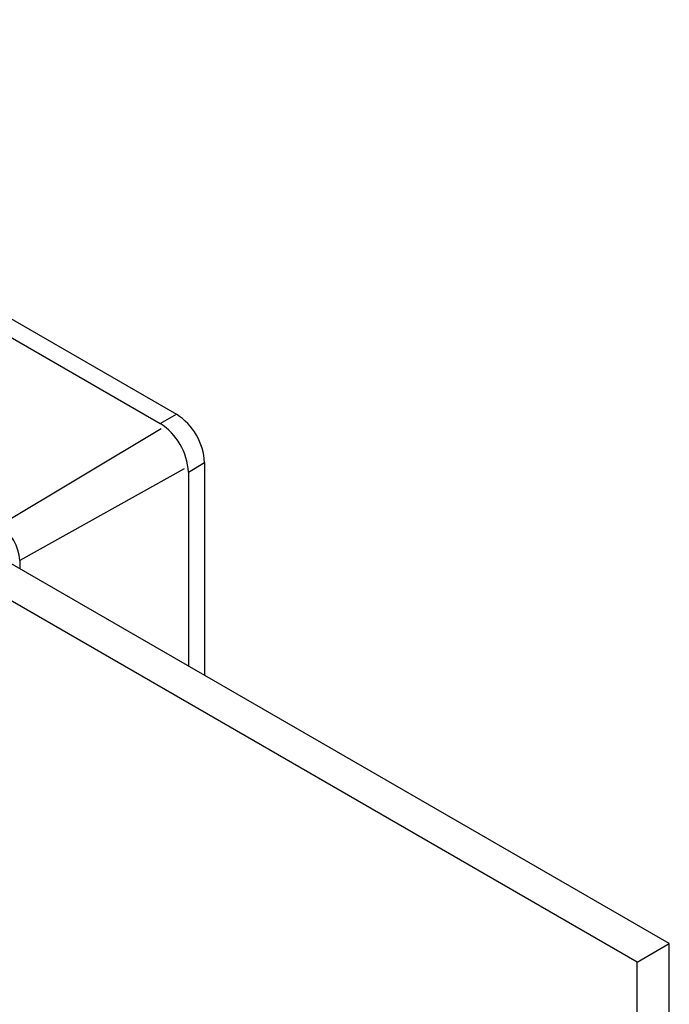
# Model space of a CAD drawing. Units: inches. Extents: x 0.3 to 33.8, y 0.2 to 21.7.
# Drawn here: x 27.9 to 30.2, y 9.2 to 12.6 of the extents above; entities that cross this region are included whole.
import ezdxf

# ---------------------------------------------------------------- set-up
doc = ezdxf.new("R2010")
doc.units = ezdxf.units.IN
doc.header["$MEASUREMENT"] = 0

msp = doc.modelspace()

# ---------------------------------------------------------------- linework, layer by layer
at = {"color": 7, "linetype": 'Continuous', "lineweight": 25}
for p, q in [((30.15952, 9.42967), (24.6463, 12.61238)), ((30.04904, 9.36588), (24.53581, 12.5486)), ((27.2306, 11.96407), (28.46273, 11.25277)), ((27.17403, 11.93255), (28.40616, 11.22125)), ((28.40616, 11.22125), (28.46273, 11.25277)), ((28.50312, 11.05331), (28.5587, 11.08654)), ((28.5587, 11.08654), (28.5587, 10.3538)), ((28.50312, 11.05331), (28.50312, 10.38588)), ((27.92235, 10.74889), (27.92235, 10.72116)), ((30.04904, 9.36588), (30.15952, 9.42967)), ((30.15952, 6.98004), (30.15952, 9.42967)), ((30.04904, 6.91626), (30.04904, 9.36588))]:
    msp.add_line(p, q, dxfattribs=at)
at = {"color": 8, "linetype": 'Continuous', "lineweight": 25}
for p, q in [((28.40934, 11.20294), (27.85234, 10.87016)), ((28.48908, 11.06483), (27.92235, 10.74889))]:
    msp.add_line(p, q, dxfattribs=at)
at = {"color": 7, "linetype": 'Continuous', "lineweight": 25}
for centre, radius, start, end in [((28.35122, 11.07757), 0.20768, 2.4764, 57.5236), ((28.2935, 11.04425), 0.20982, 2.4764, 57.5236), ((27.77034, 10.74197), 0.15217, 2.60548, 57.39452)]:
    msp.add_arc(centre, radius, start, end, dxfattribs=at)

doc.saveas('drawing.dxf')
